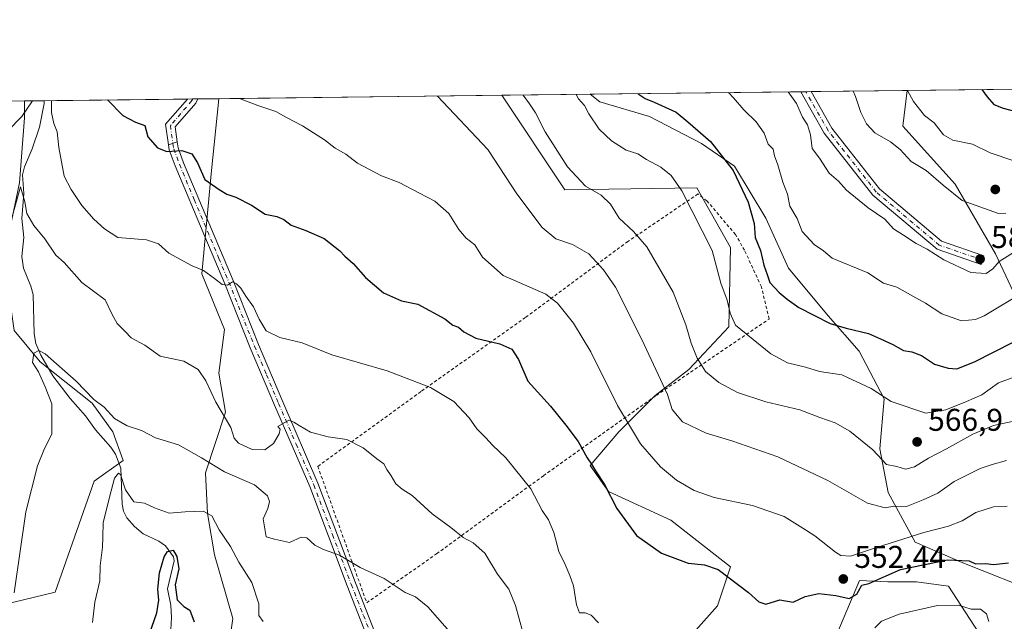
# Model space of a CAD drawing. Units: metres. Extents: x 579890 to 583338, y 4752031 to 4754384.
# Drawn here: x 581106 to 581420, y 4754193 to 4754384 of the extents above; entities that cross this region are included whole.
import ezdxf

# ---------------------------------------------------------------- set-up
doc = ezdxf.new("R2010")
doc.units = ezdxf.units.M
doc.header["$MEASUREMENT"] = 0
doc.linetypes.add('DGN Style 2', pattern=[1.6480167562047852, 0.988810053722871, -0.6592067024819142])
doc.linetypes.add('DGN Style 4', pattern=[2.6384748266838614, 1.318413404963828, -0.6592067024819142, 0.001648016756204785, -0.6592067024819142])
for name, color, linetype, lineweight in [('Alambrada', 7, 'DGN Style 2', 0), ('Arbolado forestal CxS', 92, 'Continuous', 0), ('Camino Cxs', 7, 'Continuous', 0), ('Camino eje', 30, 'DGN Style 4', 13), ('Comarca CxS', 21, 'Continuous', 0), ('Comunidad Autónoma CxS', 142, 'Continuous', 0), ('Corriente natural lineal', 142, 'Continuous', 13), ('Cultivos leñosos CxS', 92, 'Continuous', 0), ('Curva de nivel maestra', 30, 'Continuous', 30), ('Curva de nivel normal', 30, 'Continuous', 0), ('Espacio natural protegido CxS', 121, 'Continuous', 0), ('Municipio CxS', 4, 'Continuous', 0), ('Pastizal CxS', 92, 'Continuous', 0), ('Pista no pavimentada Cxs', 111, 'Continuous', 0), ('Pista no pavimentada eje', 91, 'DGN Style 4', 0), ('Prado CxS', 92, 'Continuous', 0), ('Provincia CxS', 1, 'Continuous', 0), ('Punto de cota en terreno', 7, 'Continuous', 0), ('Rótulo de punto de cota en terreno', 7, 'Continuous', 0)]:
    doc.layers.add(name, color=color, linetype=linetype, lineweight=lineweight)
doc.styles.add('Style-Arial', font='txt')

# ---------------------------------------------------------------- blocks, each defined once
blk = doc.blocks.new('*U10')
at = {"layer": 'Arbolado forestal CxS', "color": 92, "linetype": 'Continuous', "lineweight": 0}
for points in [[(581090.8419000005, 4754195.600299999, 535.9373999999953), (581117.7341, 4754202.0187, 532.9648000000016), (581130.1157000001, 4754237.4279, 532.4906999999948), (581139.4178999999, 4754244.0099, 531.9747000000061), (581136.1107000001, 4754253.1055, 533.3147999999928), (581129.4959000006, 4754262.2009, 534.5146999999997), (581112.9593000002, 4754275.4309, 535.1637000000047), (581104.6904999996, 4754285.3531, 536.976800000004)], [(581106.3448999999, 4754332.483899999, 541.6634000000049), (581107.9993000003, 4754353.155300001, 545.1926999999996), (581107.9994000001, 4754358.507400001, 545.7644), (581169.9071000004, 4754359.241900001, 554.6567000000068), (581167.4232999999, 4754335.296900001, 551.0724000000046), (581164.5210999995, 4754303.4923, 545.0813999999956), (581171.6634999998, 4754285.760500001, 543.9328999999998), (581169.8783, 4754271.7623, 540.8488000000071), (581172.0585000003, 4754259.365700001, 539.3659000000043), (581165.6057000002, 4754240.008099999, 533.9712000000001), (581166.2512999997, 4754227.102299999, 530.5424000000058), (581168.4710999997, 4754213.9143, 528.9440999999933), (581174.3649000004, 4754193.6293, 527.241399999999), (581172.5686999997, 4754180.901699999, 525.1220999999932), (581174.4593000002, 4754165.1461, 519.5188000000053), (581176.2081000004, 4754152.033100001, 517.1015999999945), (581181.1580999997, 4754142.845100001, 516.090400000001), (581172.3657000001, 4754130.691299999, 512.1312000000034), (581149.9819, 4754131.926899999, 517.733699999997), (581111.5166999997, 4754110.947899999, 521.0170999999973), (581100.5119000003, 4754135.7665, 525.853099999993)]]:
    blk.add_polyline3d(points, dxfattribs=at)
blk = doc.blocks.new('*U20')
at = {"layer": 'Arbolado forestal CxS', "color": 92, "linetype": 'Continuous', "lineweight": 0}
blk.add_polyline3d([(581445.1009000001, 4754250.746300001, 564.763300000006), (581417.4058999997, 4754309.818700001, 586.0760000000009), (581404.4814999999, 4754331.971700001, 590.9533999999985), (581387.8649000004, 4754350.431500001, 592.0244999999995), (581389.2081000004, 4754361.8441, 595.0945999999967), (581489.9850000005, 4754363.039899999, 623.2219000000041)], dxfattribs=at)
blk = doc.blocks.new('*U22')
at = {"layer": 'Prado CxS', "color": 92, "linetype": 'Continuous', "lineweight": 0}
for points in [[(580958.8043999998, 4754356.737000001, 568.161500000002), (581107.9994000001, 4754358.507400001, 545.7644), (581107.9993000003, 4754353.155300001, 545.1926999999996), (581106.3448999999, 4754332.483899999, 541.6634000000049)], [(581104.6904999996, 4754285.3531, 536.976800000004), (581112.9593000002, 4754275.4309, 535.1637000000047), (581129.4959000006, 4754262.2009, 534.5146999999997), (581136.1107000001, 4754253.1055, 533.3147999999928), (581139.4178999999, 4754244.0099, 531.9747000000061), (581130.1157000001, 4754237.4279, 532.4906999999948), (581117.7341, 4754202.0187, 532.9648000000016), (581090.8419000005, 4754195.600299999, 535.9373999999953)]]:
    blk.add_polyline3d(points, dxfattribs=at)
blk = doc.blocks.new('5PATER')
at = {"layer": 'Cultivos leñosos CxS', "linetype": 'Continuous', "lineweight": 0}
h = blk.add_hatch(color=51, dxfattribs=at)
edge = h.paths.add_edge_path()
edge.add_ellipse((0, 0), major_axis=(-0.1095731443231308, -0.1110710700762829), ratio=0.9994222409660322, start_angle=0, end_angle=360)
blk = doc.blocks.new('*U25')
at = {"layer": 'Camino Cxs', "color": 7, "linetype": 'Continuous', "lineweight": 0}
for points in [[(581413.6876999997, 4754309.174100001, 591.449299999993), (581412.7456999999, 4754306.452500001, 590.3502000000008), (581398.7351000002, 4754311.3025, 594.0032999999967), (581378.3085000003, 4754328.503699999, 597.1128000000026), (581362.8059, 4754348.2829, 595.9235999999946), (581355.2867000002, 4754361.441600001, 600.4967999999935), (581358.5813999996, 4754361.480699999, 599.9225000000006), (581365.2023, 4754349.894099999, 598.3034999999945), (581380.3914999999, 4754330.514699999, 598.7259999999952), (581400.1816999996, 4754313.849300001, 594.0899000000063)], [(581156.6451000003, 4754345.517899999, 562.2468999999984), (581153.8800999997, 4754344.5087, 561.1205999999949), (581152.9353, 4754351.1227, 565.1233000000066), (581159.8688000003, 4754359.1228, 566.6082000000024), (581163.1487999996, 4754359.161699999, 565.3398000000016), (581162.5630999999, 4754357.834100001, 566.1079999999929), (581155.9720999999, 4754350.2293, 564.7394000000058)]]:
    blk.add_polyline3d(points, close=True, dxfattribs=at)

msp = doc.modelspace()

# ---------------------------------------------------------------- linework, layer by layer
at = {"layer": 'Alambrada', "color": 7, "linetype": 'DGN Style 2', "lineweight": 0}
msp.add_polyline3d([(581217.0100999996, 4754198.6601, 540.7967999999964), (581239.2901, 4754214.2601, 538.1983000000037), (581273.3000999996, 4754239.130100001, 546.6487999999954), (581309.3000999996, 4754264.7301, 570.9199999999983), (581345.2100999998, 4754289.050100001, 583.7866999999969), (581342.7801000001, 4754299.300100001, 582.8062999999966), (581337.3901000004, 4754310.9801, 588.188599999994), (581334.5100999996, 4754315.940099999, 583.9410000000062), (581325.4301000005, 4754326.6601, 580.0813000000053), (581322.5500999996, 4754328.890100001, 580.2489999999962), (581300.2301000003, 4754313.770099999, 570.0810999999958), (581267.5900999998, 4754289.540100001, 552.5166999999929), (581234.2600999996, 4754265.9301, 550.2038999999932), (581201.4200999998, 4754242.100099999, 539.1785999999993), (581217.0100999996, 4754198.6601, 540.7967999999964)], dxfattribs=at)
at = {"layer": 'Arbolado forestal CxS', "color": 92, "linetype": 'Continuous', "lineweight": 0, "extrusion": (-0.2096934103308961, -0.002488517020943108, 0.977764021094474), "elevation": -133165.3395516938, "flags": 128}
msp.add_lwpolyline([(-4747127.99203266, 623605.8264711071), (-4747127.99203266, 623674.4742476468)], dxfattribs=at)
at = {"layer": 'Arbolado forestal CxS', "color": 92, "linetype": 'Continuous', "lineweight": 0, "extrusion": (-0.2388676841245472, -0.002827437187162171, 0.971048008638053), "elevation": -151741.2380994126, "flags": 128}
msp.add_lwpolyline([(-4747147.484225463, 619267.6238089337), (-4747147.484225462, 619269.3204453418)], dxfattribs=at)
at = {"layer": 'Arbolado forestal CxS', "color": 92, "linetype": 'Continuous', "lineweight": 0, "extrusion": (-0.2477290045828895, -0.002932326826440887, 0.9688249283269675), "elevation": -157392.8136509026, "flags": 128}
msp.add_lwpolyline([(-4747147.485106368, 617857.0938592905), (-4747147.485106369, 617858.794388825)], dxfattribs=at)
at = {"layer": 'Arbolado forestal CxS', "color": 92, "linetype": 'Continuous', "lineweight": 0, "extrusion": (-0.2792892837856001, -0.003313896891859833, 0.9602012882984051), "elevation": -177559.8298672869, "flags": 128}
msp.add_lwpolyline([(-4747129.230909059, 612509.4324257716), (-4747129.230909059, 612541.3307956791)], dxfattribs=at)
at = {"layer": 'Arbolado forestal CxS', "color": 92, "linetype": 'Continuous', "lineweight": 0, "extrusion": (-0.2687930089531466, -0.003189451142559927, 0.9631926835993528), "elevation": -170863.9686691248, "flags": 128}
msp.add_lwpolyline([(-4747128.999795898, 614444.5244072999), (-4747128.999795898, 614549.1596438866)], dxfattribs=at)
at = {"layer": 'Arbolado forestal CxS', "color": 92, "linetype": 'Continuous', "lineweight": 0, "extrusion": (0.114285338508636, 0.001356628505483925, 0.9934470398370839), "elevation": 73404.2107254269, "flags": 128}
msp.add_lwpolyline([(4747125.996218432, -633259.9929225605), (4747125.996218432, -633266.2260039215)], dxfattribs=at)
at = {"layer": 'Arbolado forestal CxS', "color": 92, "linetype": 'Continuous', "lineweight": 0, "extrusion": (-0.1921832394511856, -0.002280402552579403, 0.981356409383587), "elevation": -121987.3689257585, "flags": 128}
msp.add_lwpolyline([(-4747129.034210647, 625703.227975679), (-4747129.034210647, 625749.7766251548)], dxfattribs=at)
at = {"layer": 'Arbolado forestal CxS', "color": 92, "linetype": 'Continuous', "lineweight": 0, "extrusion": (-0.1222259085492692, -0.001447099410624598, 0.9925012509728144), "elevation": -77362.97905666863, "flags": 128}
msp.add_lwpolyline([(-4747145.749487574, 632692.6356163095), (-4747145.749487573, 632694.3462630024)], dxfattribs=at)
at = {"layer": 'Arbolado forestal CxS', "color": 92, "linetype": 'Continuous', "lineweight": 0, "extrusion": (-0.0849355311201381, -0.001009156282092421, 0.9963859378558785), "elevation": -53606.95305437715, "flags": 128}
msp.add_lwpolyline([(-4747119.047339543, 635347.9189939665), (-4747119.047339544, 635349.5071453258)], dxfattribs=at)
at = {"layer": 'Arbolado forestal CxS', "color": 92, "linetype": 'Continuous', "lineweight": 0, "extrusion": (-0.0464342877210062, -0.0005510305765736049, 0.9989211947341725), "elevation": -29051.94966194274, "flags": 128}
msp.add_lwpolyline([(-4747128.321806694, 636875.680004403), (-4747128.321806694, 636882.4460795267)], dxfattribs=at)
at = {"layer": 'Arbolado forestal CxS', "color": 92, "linetype": 'Continuous', "lineweight": 0, "extrusion": (-0.2395631569512694, -0.002842202520186239, 0.9708766222936752), "elevation": -152213.7507678315, "flags": 128}
msp.add_lwpolyline([(-4747130.097014279, 619186.8579373752), (-4747130.09701428, 619215.8131904162)], dxfattribs=at)
at = {"layer": 'Arbolado forestal CxS', "color": 92, "linetype": 'Continuous', "lineweight": 0}
for points in [[(581432.1262999997, 4754201.421499999, 548.2678000000016), (581406.9901000002, 4754211.3441, 550.0198999999993), (581391.7757000001, 4754217.9593, 554.265400000004), (581383.1771, 4754233.835100001, 562.2379999999976), (581380.5311000004, 4754247.726299999, 565.5274999999965), (581381.8545000004, 4754263.6019, 569.9726999999984), (581373.9165000003, 4754278.816299999, 573.046199999997), (581363.9940999999, 4754290.0615, 575.444399999993), (581351.4265000002, 4754305.275900001, 576.9119000000064), (581344.1505000005, 4754321.151900001, 576.303899999999), (581334.2285000002, 4754337.689099999, 575.1052999999956), (581323.6445000004, 4754344.965500001, 574.3965999999928), (581307.1079000002, 4754353.564900001, 573.4701999999961), (581291.2319, 4754358.195699999, 571.3300000000017), (581288.1699999999, 4754360.645199999, 570.9624999999943), (581389.2081000004, 4754361.8441, 595.0945999999967), (581387.8649000004, 4754350.431500001, 592.0244999999995), (581404.4814999999, 4754331.971700001, 590.9533999999985), (581417.4058999997, 4754309.818700001, 586.0760000000009), (581445.1009000001, 4754250.746300001, 564.763300000006)], [(581389.2081000004, 4754361.8442, 595.0945999999967), (581387.8649000004, 4754350.431500001, 592.0244999999995), (581404.4814999999, 4754331.971700001, 590.9533999999985), (581417.4058999997, 4754309.818700001, 586.0760000000009), (581445.1009000001, 4754250.746300001, 564.763300000006)], [(581389.2081000004, 4754361.8442, 595.0945999999967), (581387.8649000004, 4754350.431500001, 592.0244999999995), (581404.4814999999, 4754331.971700001, 590.9533999999985), (581417.4058999997, 4754309.818700001, 586.0760000000009), (581445.1009000001, 4754250.746300001, 564.763300000006)], [(581107.9994000001, 4754358.5075, 545.7644), (581107.9993000003, 4754353.155300001, 545.1926999999996), (581106.3448999999, 4754332.483899999, 541.6634000000049), (581101.3833, 4754308.5053, 539.846000000005), (581104.6904999996, 4754285.3531, 536.976800000004), (581112.9593000002, 4754275.4309, 535.1637000000047), (581129.4959000006, 4754262.2009, 534.5146999999997), (581136.1107000001, 4754253.1055, 533.3147999999928), (581139.4178999999, 4754244.0099, 531.9747000000061), (581130.1157000001, 4754237.4279, 532.4906999999948), (581117.7341, 4754202.0187, 532.9648000000016), (581090.8419000005, 4754195.600299999, 535.9373999999953), (581077.7531000003, 4754192.8455, 536.1114999999991), (581068.7978999997, 4754186.645500001, 535.2403000000049), (581061.9083000004, 4754150.135299999, 529.6812999999966), (581062.5970999999, 4754133.602499999, 527.7339999999967), (581100.5119000003, 4754135.7665, 525.853099999993), (581111.5166999997, 4754110.947899999, 521.0170999999973), (581149.9819, 4754131.926899999, 517.733699999997), (581172.3657000001, 4754130.691299999, 512.1312000000034)], [(581169.9071000004, 4754359.2421, 554.6567000000068), (581167.4232999999, 4754335.296900001, 551.0724000000046), (581164.5210999995, 4754303.4923, 545.0813999999956), (581171.6634999998, 4754285.760500001, 543.9328999999998), (581169.8783, 4754271.7623, 540.8488000000071), (581172.0585000003, 4754259.365700001, 539.3659000000043), (581165.6057000002, 4754240.008099999, 533.9712000000001), (581166.2512999997, 4754227.102299999, 530.5424000000058), (581168.4710999997, 4754213.9143, 528.9440999999933), (581174.3649000004, 4754193.6293, 527.241399999999), (581172.5686999997, 4754180.901699999, 525.1220999999932), (581174.4593000002, 4754165.1461, 519.5188000000053), (581176.2081000004, 4754152.033100001, 517.1015999999945), (581181.1580999997, 4754142.845100001, 516.090400000001)], [(581308.9234999996, 4754175.377900001, 543.8025000000052), (581328.7686999999, 4754197.7027, 548.7609999999986), (581332.9033000004, 4754210.1053, 550.568299999999), (581313.8855, 4754224.9891, 552.7185000000027), (581294.0409000004, 4754234.084899999, 549.9394999999931), (581288.2531000003, 4754242.353700001, 550.1448999999993), (581297.3487, 4754253.102499999, 553.8263000000006), (581308.9249, 4754264.678300001, 558.7016000000004), (581319.6744999997, 4754272.9465, 563.5126000000018), (581332.4341000002, 4754286.568700001, 569.0446999999986), (581332.9051000001, 4754311.808300001, 571.386400000003), (581322.1558999997, 4754330.826300001, 571.3613000000041), (581280.1168999998, 4754330.246900001, 563.5411000000023), (581260.0599999996, 4754360.311699999, 564.0253999999986), (581288.1699999999, 4754360.645199999, 570.9624999999943), (581291.2319, 4754358.195699999, 571.3300000000017), (581307.1079000002, 4754353.564900001, 573.4701999999961), (581323.6445000004, 4754344.965500001, 574.3965999999928), (581334.2285000002, 4754337.689099999, 575.1052999999956), (581344.1505000005, 4754321.151900001, 576.303899999999), (581351.4265000002, 4754305.275900001, 576.9119000000064), (581363.9940999999, 4754290.0615, 575.444399999993), (581373.9165000003, 4754278.816299999, 573.046199999997), (581381.8545000004, 4754263.6019, 569.9726999999984), (581380.5311000004, 4754247.726299999, 565.5274999999965), (581383.1771, 4754233.835100001, 562.2379999999976), (581391.7757000001, 4754217.9593, 554.265400000004), (581406.9901000002, 4754211.3441, 550.0198999999993), (581432.1262999997, 4754201.421499999, 548.2678000000016)], [(581260.0599999996, 4754360.311799999, 564.0255000000034), (581280.1168999998, 4754330.246900001, 563.5411000000023), (581322.1558999997, 4754330.826300001, 571.3613000000041), (581332.9051000001, 4754311.808300001, 571.386400000003), (581332.4341000002, 4754286.568700001, 569.0446999999986), (581319.6744999997, 4754272.9465, 563.5126000000018), (581308.9249, 4754264.678300001, 558.7016000000004), (581297.3487, 4754253.102499999, 553.8263000000006), (581288.2531000003, 4754242.353700001, 550.1448999999993), (581294.0409000004, 4754234.084899999, 549.9394999999931), (581313.8855, 4754224.9891, 552.7185000000027), (581332.9033000004, 4754210.1053, 550.568299999999), (581328.7686999999, 4754197.7027, 548.7609999999986), (581308.9234999996, 4754175.377900001, 543.8025000000052), (581311.4036999998, 4754157.187100001, 541.1956000000064), (581324.6335000005, 4754150.571900001, 540.0672999999952), (581337.8635, 4754166.282099999, 542.8233000000037), (581351.9203000005, 4754178.6845, 544.5629000000044), (581366.8041000003, 4754188.606500001, 546.1674999999959), (581374.0094999997, 4754205.787500001, 551.4060000000027), (581383.0285, 4754205.3125, 549.6058000000048), (581392.1813000003, 4754205.3123, 548.4480999999942), (581402.4140999997, 4754203.938100001, 547.2091999999975), (581482.5670999996, 4754080.601299999, 527.9809999999999)], [(581288.1699000001, 4754360.645300001, 570.9624999999943), (581291.2319, 4754358.195699999, 571.3300000000017), (581307.1079000002, 4754353.564900001, 573.4701999999961), (581323.6445000004, 4754344.965500001, 574.3965999999928), (581334.2285000002, 4754337.689099999, 575.1052999999956), (581344.1505000005, 4754321.151900001, 576.303899999999), (581351.4265000002, 4754305.275900001, 576.9119000000064), (581363.9940999999, 4754290.0615, 575.444399999993), (581373.9165000003, 4754278.816299999, 573.046199999997), (581381.8545000004, 4754263.6019, 569.9726999999984), (581380.5311000004, 4754247.726299999, 565.5274999999965), (581383.1771, 4754233.835100001, 562.2379999999976), (581391.7757000001, 4754217.9593, 554.265400000004), (581406.9901000002, 4754211.3441, 550.0198999999993), (581432.1262999997, 4754201.421499999, 548.2678000000016)], [(581288.1699000001, 4754360.645300001, 570.9624999999943), (581291.2319, 4754358.195699999, 571.3300000000017), (581307.1079000002, 4754353.564900001, 573.4701999999961), (581323.6445000004, 4754344.965500001, 574.3965999999928), (581334.2285000002, 4754337.689099999, 575.1052999999956), (581344.1505000005, 4754321.151900001, 576.303899999999), (581351.4265000002, 4754305.275900001, 576.9119000000064), (581363.9940999999, 4754290.0615, 575.444399999993), (581373.9165000003, 4754278.816299999, 573.046199999997), (581381.8545000004, 4754263.6019, 569.9726999999984), (581380.5311000004, 4754247.726299999, 565.5274999999965), (581383.1771, 4754233.835100001, 562.2379999999976), (581391.7757000001, 4754217.9593, 554.265400000004), (581406.9901000002, 4754211.3441, 550.0198999999993), (581432.1262999997, 4754201.421499999, 548.2678000000016)], [(581482.5670999996, 4754080.601299999, 527.9809999999999), (581402.4140999997, 4754203.938100001, 547.2091999999975), (581392.1813000003, 4754205.3123, 548.4480999999942), (581383.0285, 4754205.3125, 549.6058000000048), (581374.0094999997, 4754205.787500001, 551.4060000000027), (581366.8041000003, 4754188.606500001, 546.1674999999959)]]:
    msp.add_polyline3d(points, dxfattribs=at)
at = {"layer": 'Camino Cxs', "color": 7, "linetype": 'Continuous', "lineweight": 0, "extrusion": (0.1716921049101818, 0.002037501833606569, 0.9851485520964792), "elevation": 110092.711564963, "flags": 128}
msp.add_lwpolyline([(4747128.133928177, -628156.9247846266), (4747128.133928177, -628160.269490344)], dxfattribs=at)
at = {"layer": 'Camino Cxs', "color": 7, "linetype": 'Continuous', "lineweight": 0, "extrusion": (0.3427190718688968, -0.4500813669424766, 0.8246031778428421), "elevation": -1940206.65516036, "flags": 128}
msp.add_lwpolyline([(3342641.577930913, 2829112.45293934), (3342644.833135703, 2829119.528452897), (3342655.196059399, 2829122.153288654)], dxfattribs=at)
at = {"layer": 'Camino Cxs', "color": 7, "linetype": 'Continuous', "lineweight": 0, "extrusion": (0.3606307508919687, 0.004276992663845535, 0.932698862894583), "elevation": 230446.9537869716, "flags": 128}
msp.add_lwpolyline([(4747132.869214156, -594391.7110937486), (4747132.869214156, -594395.228017371)], dxfattribs=at)
at = {"layer": 'Camino Cxs', "color": 7, "linetype": 'Continuous', "lineweight": 0, "extrusion": (-0.3357169017762458, -0.1225336336153133, 0.9339591374866392), "elevation": -777146.2244808365, "flags": 128}
msp.add_lwpolyline([(-4266897.188146923, 2032526.50319166), (-4266897.188146923, 2032529.654740697)], dxfattribs=at)
at = {"layer": 'Camino Cxs', "color": 7, "linetype": 'Continuous', "lineweight": 0}
for points in [[(581413.6876999997, 4754309.174100001, 591.449299999993), (581412.7456999999, 4754306.452500001, 590.3502000000008), (581398.7351000002, 4754311.3025, 594.0032999999967), (581378.3085000003, 4754328.503699999, 597.1128000000026), (581362.8059, 4754348.2829, 595.9235999999946), (581355.2866000002, 4754361.441600001, 600.4967999999935)], [(581358.5813999996, 4754361.480699999, 599.9225000000006), (581365.2023, 4754349.894099999, 598.3034999999945), (581380.3914999999, 4754330.514699999, 598.7259999999952), (581400.1816999996, 4754313.849300001, 594.0899000000063), (581413.6876999997, 4754309.174100001, 591.449299999993)], [(581163.1487999996, 4754359.161699999, 565.3398000000016), (581162.5630999999, 4754357.834100001, 566.1079999999929), (581155.9720999999, 4754350.2293, 564.7394000000058), (581156.6451000003, 4754345.517899999, 562.2468999999984)]]:
    msp.add_polyline3d(points, dxfattribs=at)
at = {"layer": 'Camino eje', "color": 30, "linetype": 'DGN Style 4', "lineweight": 13}
for points in [[(581413.2166999998, 4754307.813300001, 589.6647999999988), (581399.4584999997, 4754312.5759, 592.9248999999982), (581379.3501000004, 4754329.509299999, 597.7271999999939), (581364.0040999996, 4754349.088500001, 597.0837999999932), (581356.9341000002, 4754361.461200001, 599.3053000000073)], [(581161.5664999997, 4754359.142999999, 566.0246000000043), (581161.3328999998, 4754358.613500001, 566.230899999995), (581154.4537000004, 4754350.675899999, 564.8899999999994), (581155.2626999998, 4754345.013300001, 561.656099999993)]]:
    msp.add_polyline3d(points, dxfattribs=at)
at = {"layer": 'Comarca CxS', "color": 21, "linetype": 'Continuous', "lineweight": 0, "flags": 128}
msp.add_lwpolyline([(580624.8049344438, 4752039.030848266), (579917.4200006098, 4752030.639982438), (579901.3327999993, 4753409.535300001), (579890.4300006079, 4754344.059982417), (580133.9444684726, 4754346.94946491), (580958.8444352347, 4754356.737524049), (582254.2455475881, 4754372.108433504), (583290.130000636, 4754384.399982415), (583298.0905999999, 4753729.487100001), (583318.2500006345, 4752070.979982438), (582334.3207999996, 4752059.308900001), (581918.7537724217, 4752054.379436363), (581918.4043295359, 4752054.375278773)], close=True, dxfattribs=at)
at = {"layer": 'Comunidad Autónoma CxS', "color": 142, "linetype": 'Continuous', "lineweight": 0, "flags": 128}
msp.add_lwpolyline([(580624.8049344438, 4752039.030848266), (579917.4200006098, 4752030.639982438), (579901.3327999993, 4753409.535300001), (579890.4300006079, 4754344.059982417), (580133.9444684726, 4754346.94946491), (580958.8444352347, 4754356.737524049), (582254.2455475881, 4754372.108433504), (583290.130000636, 4754384.399982415), (583298.0905999999, 4753729.487100001), (583318.2500006345, 4752070.979982438), (582334.3207999996, 4752059.308900001), (581918.7537724217, 4752054.379436363), (581918.4043295359, 4752054.375278773)], close=True, dxfattribs=at)
at = {"layer": 'Corriente natural lineal', "color": 142, "linetype": 'Continuous', "lineweight": 13}
msp.add_polyline3d([(581114.1913000002, 4754358.580800001, 545.0519999999962), (581114.2808999997, 4754357.7127, 544.9012999999978), (581112.6935000002, 4754350.154899999, 544.011400000003), (581110.4066000005, 4754343.238600001, 543.4668999999994), (581107.9428000003, 4754337.5448, 542.5383000000002), (581107.3224, 4754334.9345, 542.0034000000014), (581107.7131000003, 4754329.005000001, 541.0008999999991), (581107.0974000003, 4754321.0405, 540.2238999999972), (581107.7215, 4754315, 539.1106), (581107.1528000003, 4754308.997199999, 538.4799999999959), (581107.6608999996, 4754305.293500001, 538.1506999999983), (581110.0223000003, 4754299.554099999, 537.7406000000046), (581110.7220999999, 4754296.895, 537.4562000000005), (581111.0881000003, 4754284.3706, 536.2164000000049), (581111.5716000004, 4754281.237199999, 535.8151000000071), (581113.2105, 4754277.520099999, 535.3163000000059), (581117, 4754271, 534.4205999999976), (581122.5410000002, 4754263.772700001, 533.6316999999982), (581127.4529999997, 4754258.2448, 533.2890999999945), (581130.6147999996, 4754253.783199999, 532.9293000000034), (581135.5083999997, 4754248.2674, 532.1236999999965), (581136.9638, 4754245.984300001, 531.9336000000039), (581138.6815, 4754241.532500001, 531.5853999999963), (581139.1182000004, 4754230.025400001, 530.0705000000017), (581139.5252, 4754227.852, 529.9184999999999), (581140.5831000004, 4754225.731500001, 529.3852999999945), (581142.9713000003, 4754222.981799999, 528.8323999999993), (581145.7777000006, 4754220.608300001, 528.7577000000019), (581150.7677999996, 4754218.269300001, 528.1581000000006), (581152.8868000006, 4754216.808, 527.6919000000053), (581155.4402999999, 4754213.343499999, 526.7069999999949), (581155.6847000001, 4754211.983200001, 526.4155000000028), (581153.5762, 4754203.048699999, 525.6742999999988), (581154.5799000004, 4754197.844500001, 524.696100000001), (581154.8459999999, 4754194.0032, 524.2682000000059), (581154.5405000001, 4754190.1655, 524.0388999999996)], dxfattribs=at)
at = {"layer": 'Curva de nivel maestra', "color": 30, "linetype": 'Continuous', "lineweight": 30, "flags": 128}
for points, elevation in [([(581413.0083, 4754362.126499999), (581414.6699999999, 4754359.850099999), (581416.8300000001, 4754357.4301), (581419.79, 4754356.1801), (581424.2699999996, 4754355.100099999)], 600), ([(581134.4094000002, 4754358.820699999), (581139.3099999996, 4754353.9001), (581143.3799999999, 4754351.7401), (581146.2800000003, 4754350.6501), (581147.29, 4754347.090100001), (581150.3099999996, 4754343.600099999), (581153.3399999999, 4754342.4001), (581158.1399999997, 4754342.7601), (581161.3099999996, 4754341.6801), (581163.0999999996, 4754338.770099999), (581165.4100000003, 4754333.520099999), (581169.9500000002, 4754330.3201), (581172.4400000004, 4754328.850099999), (581175.2800000003, 4754327.880100001), (581180.3399999999, 4754325.3301), (581184.6699999999, 4754322.470100001), (581188.3399999999, 4754321.7401), (581190.6200000001, 4754320.780099999), (581192.9199999999, 4754318.9301), (581197.5999999996, 4754317.280099999), (581203.5, 4754314.6501), (581208.4000000004, 4754310.720100001), (581209.9800000004, 4754309.030099999), (581212.7400000002, 4754306.720100001), (581216.5700000003, 4754302.290100001), (581222.3899999997, 4754297.4101), (581228.1200000001, 4754294.800100001), (581233.3200000003, 4754293.800100001), (581241.9199999999, 4754289.0701), (581244.4600000001, 4754287.140100001), (581246.29, 4754286.4901), (581247.9000000004, 4754284.970100001), (581251.7699999996, 4754282.9801), (581259.4199999999, 4754281.170100001), (581263.2000000002, 4754279.440099999), (581265.3600000005, 4754276.190099999), (581268.3799999999, 4754269.270099999), (581275.5499999998, 4754261.280099999), (581280.4400000004, 4754255.220100001), (581284.4299999997, 4754250.0801), (581287.2300000004, 4754244.8101), (581288.6600000003, 4754242.860099999), (581289.9400000004, 4754240.700099999), (581292.75, 4754236.350099999), (581296.7199999997, 4754228.7301), (581302.9299999997, 4754220.050100001), (581310.9500000002, 4754214.420100001), (581319.4600000001, 4754211.3201), (581324.6699999999, 4754210.690099999), (581329.0099999999, 4754209.2401), (581338.7000000002, 4754201.940099999), (581341.9699999997, 4754198.9901), (581344.2100000001, 4754198.2501), (581348.6699999999, 4754199.590100001), (581352.8399999999, 4754198.870100001), (581356.6699999999, 4754200.620100001), (581361.0300000003, 4754201.600099999), (581366.5099999999, 4754201.0001), (581370.7599999999, 4754200.020099999), (581373.1200000001, 4754201.440099999), (581374.7599999999, 4754204.280099999), (581377, 4754204.800100001), (581387.04, 4754209.270099999), (581402.0899999999, 4754212.360099999), (581408.9400000004, 4754212.0001), (581411, 4754211.0801), (581414.2999999998, 4754211.1801), (581416.7000000002, 4754210.860099999), (581421.5499999998, 4754211.4301)], 550), ([(581303.4994999999, 4754360.827099999), (581305.7599999999, 4754359.3201), (581308.6200000001, 4754358.1601), (581315.5800000001, 4754354.940099999), (581319.2699999996, 4754351.9001), (581326.5300000003, 4754345.6501), (581333.8099999996, 4754336.360099999), (581338.5700000003, 4754326.2501), (581340.4199999999, 4754319.5001), (581340.7999999998, 4754315.0601), (581342.4800000004, 4754310.890100001), (581343.5099999999, 4754306.190099999), (581344.6100000005, 4754303.270099999), (581345.4600000001, 4754300.7301), (581348.4400000004, 4754297.470100001), (581350.9900000002, 4754295.350099999), (581354.7400000002, 4754292.7601), (581364.6699999999, 4754287.640100001), (581369.8200000003, 4754286.1601), (581376.9000000004, 4754284.440099999), (581380.6699999999, 4754282.690099999), (581384.6200000001, 4754280.970100001), (581388.0800000001, 4754279.0701), (581390.7400000002, 4754278.640100001), (581393.7599999999, 4754277.420100001), (581397.9299999997, 4754274.620100001), (581402.3200000003, 4754273.340100001), (581405.04, 4754273.220100001), (581410.6699999999, 4754275.460100001), (581423, 4754281.720100001)], 575), ([(581146.9400000004, 4754186.350099999), (581150.0800000001, 4754195.4001), (581150.7800000003, 4754199.460100001), (581150.4199999999, 4754202.950099999), (581150.9299999997, 4754208.200099999), (581152.4500000002, 4754213.2601), (581153.5599999996, 4754214.9801), (581155.2999999998, 4754215.370100001), (581156.5300000003, 4754213.390100001), (581157.1500000004, 4754209.5001), (581155.9900000002, 4754204.340100001), (581156.6399999997, 4754199.5801), (581158.6900000004, 4754197.460100001), (581160.6200000001, 4754196.340100001), (581162.0499999998, 4754192.5601)], 525)]:
    msp.add_lwpolyline(points, dxfattribs=dict(at, elevation=elevation))
at = {"layer": 'Curva de nivel normal', "color": 30, "linetype": 'Continuous', "lineweight": 0, "flags": 128}
for points, elevation in [([(581332.3245999999, 4754361.1691), (581333.8499999996, 4754359.560000001), (581337.1399999997, 4754355.66), (581341.0800000001, 4754351.9), (581343.6600000003, 4754348.210000001), (581344.9400000004, 4754344.76), (581346.5599999996, 4754343.119999999), (581346.9199999999, 4754341.060000001), (581347.9800000004, 4754338.16), (581349.5800000001, 4754332.609999999), (581351.04, 4754328.84), (581351.8700000001, 4754325.02), (581354.1600000003, 4754321.02), (581355.7599999999, 4754316.890000001), (581359.54, 4754312.810000001), (581362.54, 4754310.74), (581365.3399999999, 4754308.4), (581376.6699999999, 4754303.720000001), (581381.6299999999, 4754300.51), (581385.8899999997, 4754299.24), (581391.0099999999, 4754296.289999999), (581395.0300000003, 4754294.08), (581400.2400000002, 4754290.680000001), (581406.5599999996, 4754288.52), (581410.9900000002, 4754288.880000001), (581413.7699999996, 4754290.050000001), (581424.4000000004, 4754296.460000001)], 579.9999999999999), ([(581430.2000000002, 4754314.710000001), (581418.5599999996, 4754307.350000001), (581416.5199999996, 4754305.08), (581414.3300000001, 4754303.58), (581409.4600000001, 4754303.869999999), (581400.9000000004, 4754307.92), (581395.5999999996, 4754311.289999999), (581392.0499999998, 4754313.060000001), (581388.0499999998, 4754315.800000001), (581384.8499999996, 4754317.810000001), (581382.0700000003, 4754320.82), (581376.8200000003, 4754324.5), (581369.9299999997, 4754330.109999999), (581367.2800000003, 4754332.960000001), (581364.3700000001, 4754335.470000001), (581361.2300000004, 4754340.25), (581358.9000000004, 4754343.34), (581358.4199999999, 4754347.689999999), (581357.4000000004, 4754350.859999999), (581355.9100000003, 4754353.359999999), (581353.9500000002, 4754357.710000001), (581351.2862, 4754361.394099999)], 585), ([(581371.9780000001, 4754361.639599999), (581372.7199999997, 4754359.970000001), (581374.4000000004, 4754354.82), (581376.2199999997, 4754351.199999999), (581378.9600000001, 4754348.41), (581383.9299999997, 4754345.49), (581386.9500000002, 4754343), (581390.5, 4754339.210000001), (581395.2400000002, 4754336.369999999), (581400.6799999997, 4754331.66), (581406.7000000002, 4754326.76), (581418.3099999996, 4754322.630000001), (581420.6299999999, 4754322.720000001)], 590.0000000000001), ([(581389.3435000004, 4754361.845699999), (581391.2400000002, 4754358.359999999), (581394.7400000002, 4754353.890000001), (581397.7800000003, 4754351.52), (581400.7400000002, 4754347.699999999), (581403.7199999997, 4754346.039999999), (581410, 4754344.779999999), (581415.6500000004, 4754342.029999999), (581423.4800000004, 4754339.33)], 595), ([(581110.5102000004, 4754358.5372), (581107.0800000001, 4754353.539999999), (581102.6100000005, 4754349.02)], 545), ([(581290.8499999996, 4754192.220000001), (581288.5599999996, 4754194.720000001), (581286.6600000003, 4754195.41), (581284.8300000001, 4754195.42), (581283.7999999998, 4754198.01), (581282.9000000004, 4754204.02), (581281.6900000004, 4754207.32), (581280.2800000003, 4754210.800000001), (581278.2400000002, 4754215.02), (581276.6200000001, 4754221.02), (581274.9400000004, 4754225.050000001), (581272.9400000004, 4754228.100000001), (581269.3200000003, 4754234.92), (581261.3700000001, 4754244.850000001), (581257.04, 4754248.859999999), (581254.9600000001, 4754251.189999999), (581252.1200000001, 4754254.100000001), (581249.5999999996, 4754257.58), (581244.75, 4754262.810000001), (581237.3799999999, 4754267.199999999), (581223.4800000004, 4754272.51), (581205.9100000003, 4754277.680000001), (581196.4600000001, 4754281.480000001), (581189.2800000003, 4754283.130000001), (581184.9800000004, 4754285.33), (581182.7000000002, 4754288.949999999), (581180.9500000002, 4754292.91), (581178.4600000001, 4754296.380000001), (581176.9100000003, 4754298.92), (581175.5300000003, 4754300.210000001), (581174.2000000002, 4754300.850000001), (581172.6699999999, 4754299.779999999), (581170.9600000001, 4754300.050000001), (581168.5, 4754301.939999999), (581165, 4754304.550000001), (581161.3399999999, 4754306.029999999), (581154, 4754310.01), (581150.6699999999, 4754313.02), (581146.8899999997, 4754314.230000001), (581137.7199999997, 4754314.970000001), (581133.4600000001, 4754317.810000001), (581130.0800000001, 4754320.859999999), (581126.1799999997, 4754325.26), (581122.8300000001, 4754330.279999999), (581120.5700000003, 4754334.59), (581118.9500000002, 4754343.67), (581118.4199999999, 4754348.689999999), (581117.2599999999, 4754351.289999999), (581116.5199999996, 4754354.789999999), (581116.54, 4754358.560000001), (581116.5217000004, 4754358.6086)], 545), ([(581176.5006999997, 4754359.3202), (581182.3600000005, 4754357.100000001), (581188.0899999999, 4754355.15), (581191.2400000002, 4754353.380000001), (581196.54, 4754350.539999999), (581203.5499999998, 4754346.180000001), (581207, 4754343.460000001), (581210.3600000005, 4754341.550000001), (581214.0999999996, 4754338.710000001), (581221.7199999997, 4754334.640000001), (581227.3700000001, 4754332.529999999), (581233.7800000003, 4754329.140000001), (581238.7599999999, 4754326.640000001), (581243.1799999997, 4754322.680000001), (581246.3600000005, 4754317.58), (581248.6500000004, 4754314.82), (581251.4299999997, 4754312.640000001), (581253.8600000005, 4754308.710000001), (581260.5199999996, 4754302.869999999), (581274.0800000001, 4754296.949999999), (581277.8200000003, 4754294.100000001), (581282.9299999997, 4754287.720000001), (581288.3899999997, 4754278.57), (581296.9000000004, 4754261.460000001), (581304.2599999999, 4754249.279999999), (581310.5899999999, 4754241.939999999), (581315.7100000001, 4754237.730000001), (581321.3899999997, 4754234.4), (581327.7000000002, 4754232.189999999), (581339.8799999999, 4754229.67), (581350, 4754226.119999999), (581356.0099999999, 4754222.4), (581359.7800000003, 4754219.930000001), (581366.3799999999, 4754214.74), (581368.1100000005, 4754213.720000001), (581371.1100000005, 4754213.460000001), (581379.4400000004, 4754216.279999999), (581394.4800000004, 4754221.08), (581402.4199999999, 4754223.07), (581406.6900000004, 4754224.710000001), (581411.0999999996, 4754227.369999999), (581416.7599999999, 4754229.199999999), (581421.1200000001, 4754229.460000001)], 555), ([(581239.6009000001, 4754360.0689), (581255.5800000001, 4754343.039999999), (581264.8099999996, 4754328.92), (581272.8600000005, 4754318.24), (581277.25, 4754314.619999999), (581282.5599999996, 4754312.83), (581287.75, 4754309.77), (581292.4500000002, 4754304.76), (581296.2400000002, 4754299.17), (581304.6600000003, 4754282.57), (581312.8600000005, 4754265.02), (581314.3200000003, 4754260.25), (581317.6200000001, 4754256.27), (581325.1200000001, 4754252.699999999), (581333.3600000005, 4754250.279999999), (581348.04, 4754245.130000001), (581363.8899999997, 4754237.630000001), (581376.5999999996, 4754230.380000001), (581382.1900000004, 4754228.930000001), (581384.9699999997, 4754229.390000001), (581389, 4754229.279999999), (581394.3399999999, 4754231.439999999), (581399, 4754233.560000001), (581404.2100000001, 4754237.27), (581412.4699999997, 4754241.439999999), (581416.2599999999, 4754242.74), (581420.8399999999, 4754244)], 559.9999999999999), ([(581266.8739, 4754360.3925), (581268.8899999997, 4754357.57), (581270.8099999996, 4754354.699999999), (581273.8700000001, 4754348.689999999), (581281, 4754337.550000001), (581286.6699999999, 4754331.350000001), (581291.6699999999, 4754328.52), (581294.6399999997, 4754325.619999999), (581297.4299999997, 4754321.189999999), (581301.9800000004, 4754316.939999999), (581306.2300000004, 4754312), (581314.6799999997, 4754297.630000001), (581318.7000000002, 4754287.17), (581320.3600000005, 4754281.310000001), (581322.2800000003, 4754276.560000001), (581324.9100000003, 4754272.380000001), (581329.1600000003, 4754268.82), (581335.2000000002, 4754265.600000001), (581344.2000000002, 4754262.65), (581355.0599999996, 4754260.08), (581361.3600000005, 4754257.710000001), (581366.2999999998, 4754255.980000001), (581370.9100000003, 4754253.33), (581378.2400000002, 4754247.34), (581382.6600000003, 4754242.730000001), (581385.9500000002, 4754242.07), (581388.6600000003, 4754241.27), (581391.5599999996, 4754242), (581396.0300000003, 4754244.77), (581401.7800000003, 4754247.689999999), (581410.1699999999, 4754252.390000001), (581416.7000000002, 4754255.109999999), (581422.6200000001, 4754256.41)], 565), ([(581283.7669000002, 4754360.592900001), (581284.5199999996, 4754359.199999999), (581286.4299999997, 4754357.02), (581287.8200000003, 4754354.369999999), (581291.1100000005, 4754349.480000001), (581294.9800000004, 4754345.77), (581299.7199999997, 4754342.869999999), (581303.3399999999, 4754341.689999999), (581306.1500000004, 4754339.84), (581310.6799999997, 4754337.470000001), (581314.0199999996, 4754334.810000001), (581317.4199999999, 4754329.880000001), (581327.0499999998, 4754310.880000001), (581329.7999999998, 4754300.480000001), (581331.8200000003, 4754295.02), (581332.8300000001, 4754290.949999999), (581334.54, 4754287.09), (581345.79, 4754277.99), (581351.1100000005, 4754275.109999999), (581356.7999999998, 4754273.66), (581361.2999999998, 4754272.350000001), (581368.4100000003, 4754271.230000001), (581377.7199999997, 4754266.92), (581384.1399999997, 4754262.800000001), (581395.1200000001, 4754259.050000001), (581401.5099999999, 4754260.119999999), (581408.1299999999, 4754262.82), (581413, 4754264.939999999), (581418.3399999999, 4754268.710000001), (581422.6699999999, 4754270.289999999)], 570), ([(581102.5800000001, 4754316.27), (581106.6699999999, 4754331.109999999), (581108.0199999996, 4754326.34), (581108.7199999997, 4754322.699999999), (581110.9299999997, 4754318.82), (581114.4299999997, 4754314.560000001), (581117.9600000001, 4754309.380000001), (581120.5700000003, 4754307.07), (581126.2000000002, 4754300.67), (581133.6799999997, 4754295.189999999), (581135.9100000003, 4754290.470000001), (581137.54, 4754287.58), (581140.0899999999, 4754285.119999999), (581141.9500000002, 4754283.060000001), (581146.3300000001, 4754280.77), (581151.1799999997, 4754277.24), (581158.7300000004, 4754275.59), (581163.2999999998, 4754273.01), (581165.7300000004, 4754269.33), (581168.9100000003, 4754262.560000001), (581173.75, 4754254.51), (581174.7699999996, 4754251.119999999), (581176.1200000001, 4754249.470000001), (581180.4800000004, 4754247.5), (581184.5199999996, 4754247.4), (581187.3499999996, 4754249.359999999), (581189.1299999999, 4754252.51), (581189.3799999999, 4754253.939999999), (581188.6799999997, 4754254.779999999), (581192.1699999999, 4754256.82), (581193.7599999999, 4754256.17), (581195.5300000003, 4754255.17), (581199.0899999999, 4754252.980000001), (581204.7000000002, 4754251.52), (581210.6600000003, 4754250.720000001), (581215.8499999996, 4754248.01), (581220.2100000001, 4754244.49), (581222.4199999999, 4754242.970000001), (581223.3700000001, 4754241.09), (581224.79, 4754239.060000001), (581226.2400000002, 4754236.59), (581228.2999999998, 4754234.800000001), (581231.4900000002, 4754232.779999999), (581237.8200000003, 4754226.99), (581243.79, 4754222.600000001), (581247.7400000002, 4754219.449999999), (581250.8799999999, 4754217.779999999), (581254.6600000003, 4754214.42), (581258.6399999997, 4754207.720000001), (581262.2699999996, 4754202.960000001), (581264.4500000002, 4754197.800000001), (581266.7800000003, 4754189.32)], 540), ([(581104.7000000002, 4754201.859999999), (581108.3799999999, 4754227.67), (581112.0599999996, 4754242.32), (581114.0999999996, 4754247.289999999), (581116.6299999999, 4754252.430000001), (581116.7000000002, 4754262), (581114.54, 4754267.4), (581112.3799999999, 4754272.220000001), (581110.5199999996, 4754275.220000001), (581110.8899999997, 4754278.180000001), (581112.5599999996, 4754278.970000001), (581114.5300000003, 4754277.960000001), (581124.4000000004, 4754269.289999999), (581130.0999999996, 4754263.449999999), (581133.3200000003, 4754261.01), (581136.6799999997, 4754257.369999999), (581140.6699999999, 4754255.02), (581145.2599999999, 4754253.57), (581149.7199999997, 4754251.24), (581157.0099999999, 4754248.960000001), (581164.4100000003, 4754244.869999999), (581171.6699999999, 4754240.34), (581181.2000000002, 4754236.26), (581185.3799999999, 4754232.689999999), (581186.04, 4754230.880000001), (581185.4699999997, 4754228.689999999), (581183.9600000001, 4754225.359999999), (581185.0199999996, 4754219.710000001), (581187.6299999999, 4754218.960000001), (581192.4199999999, 4754217.859999999), (581196.1399999997, 4754219.52), (581197.9000000004, 4754219.369999999), (581200.4800000004, 4754217.039999999), (581203.2599999999, 4754215.65), (581208.3399999999, 4754213.869999999), (581214.9299999997, 4754209.869999999), (581222.5999999996, 4754206.439999999), (581229.2699999996, 4754201.980000001), (581232.5999999996, 4754200.529999999), (581236.4299999997, 4754197.4), (581245.0199999996, 4754187.710000001)], 535), ([(581129.6600000003, 4754192.350000001), (581130.4199999999, 4754198.83), (581131.9699999997, 4754205.65), (581132.0999999996, 4754210.449999999), (581132.79, 4754216.34), (581132.9299999997, 4754219.66), (581133.0199999996, 4754224.100000001), (581135.0499999998, 4754232.350000001), (581136.6399999997, 4754238.350000001), (581137.8899999997, 4754239.9), (581138.5099999999, 4754239.560000001), (581140.1699999999, 4754234.67), (581142.8399999999, 4754230.800000001), (581146.2100000001, 4754230.350000001), (581149.3399999999, 4754228.92), (581154.1100000005, 4754227.230000001), (581159.1200000001, 4754227.640000001), (581164.8899999997, 4754227.859999999), (581167.7000000002, 4754226.350000001), (581170.0099999999, 4754221.850000001), (581173.5599999996, 4754216.58), (581176.2800000003, 4754211.630000001), (581180.4000000004, 4754205.08), (581182.5999999996, 4754198.289999999), (581182.5800000001, 4754194.600000001), (581183.9699999997, 4754192.66)], 530), ([(581415.2000000002, 4754192.720000001), (581414.5099999999, 4754195.180000001), (581412.5700000003, 4754196.65), (581409.6299999999, 4754196.66), (581405.5800000001, 4754197.850000001), (581398.8499999996, 4754197.810000001), (581386.6699999999, 4754195.07), (581381.0499999998, 4754192.779999999), (581378.8899999997, 4754190.640000001)], 545)]:
    msp.add_lwpolyline(points, dxfattribs=dict(at, elevation=elevation))
at = {"layer": 'Espacio natural protegido CxS', "color": 121, "linetype": 'Continuous', "lineweight": 0, "flags": 128}
msp.add_lwpolyline([(580958.8444352347, 4754356.737524049), (582254.2455475881, 4754372.108433504), (583290.130000636, 4754384.399982415)], dxfattribs=at)
at = {"layer": 'Municipio CxS', "color": 4, "linetype": 'Continuous', "lineweight": 0, "flags": 128}
msp.add_lwpolyline([(580958.8444352347, 4754356.737524049), (582254.2455475881, 4754372.108433504)], dxfattribs=at)
at = {"layer": 'Pastizal CxS', "color": 92, "linetype": 'Continuous', "lineweight": 0, "extrusion": (-0.1033490101353852, -0.001226391728786014, 0.9946443977961993), "elevation": -65342.35528984717, "flags": 128}
msp.add_lwpolyline([(-4747128.565985632, 634185.5597622773), (-4747128.565985633, 634276.2044664249)], dxfattribs=at)
at = {"layer": 'Pastizal CxS', "color": 92, "linetype": 'Continuous', "lineweight": 0}
for points in [[(581172.5686999997, 4754180.901699999, 525.1220999999932), (581174.3649000004, 4754193.6293, 527.241399999999), (581168.4710999997, 4754213.9143, 528.9440999999933), (581166.2512999997, 4754227.102299999, 530.5424000000058), (581165.6057000002, 4754240.008099999, 533.9712000000001), (581172.0585000003, 4754259.365700001, 539.3659000000043), (581169.8783, 4754271.7623, 540.8488000000071), (581171.6634999998, 4754285.760500001, 543.9328999999998), (581164.5210999995, 4754303.4923, 545.0813999999956), (581167.4232999999, 4754335.296900001, 551.0724000000046), (581169.9071000004, 4754359.241900001, 554.6567000000068), (581260.0599999996, 4754360.311699999, 564.0253999999986), (581280.1168999998, 4754330.246900001, 563.5411000000023), (581322.1558999997, 4754330.826300001, 571.3613000000041), (581332.9051000001, 4754311.808300001, 571.386400000003), (581332.4341000002, 4754286.568700001, 569.0446999999986), (581319.6744999997, 4754272.9465, 563.5126000000018), (581308.9249, 4754264.678300001, 558.7016000000004), (581297.3487, 4754253.102499999, 553.8263000000006), (581288.2531000003, 4754242.353700001, 550.1448999999993), (581294.0409000004, 4754234.084899999, 549.9394999999931), (581313.8855, 4754224.9891, 552.7185000000027), (581332.9033000004, 4754210.1053, 550.568299999999), (581328.7686999999, 4754197.7027, 548.7609999999986), (581308.9234999996, 4754175.377900001, 543.8025000000052)], [(581169.9071000004, 4754359.2421, 554.6567000000068), (581167.4232999999, 4754335.296900001, 551.0724000000046), (581164.5210999995, 4754303.4923, 545.0813999999956), (581171.6634999998, 4754285.760500001, 543.9328999999998), (581169.8783, 4754271.7623, 540.8488000000071), (581172.0585000003, 4754259.365700001, 539.3659000000043), (581165.6057000002, 4754240.008099999, 533.9712000000001), (581166.2512999997, 4754227.102299999, 530.5424000000058), (581168.4710999997, 4754213.9143, 528.9440999999933), (581174.3649000004, 4754193.6293, 527.241399999999), (581172.5686999997, 4754180.901699999, 525.1220999999932), (581174.4593000002, 4754165.1461, 519.5188000000053), (581176.2081000004, 4754152.033100001, 517.1015999999945), (581181.1580999997, 4754142.845100001, 516.090400000001)], [(581260.0599999996, 4754360.311799999, 564.0255000000034), (581280.1168999998, 4754330.246900001, 563.5411000000023), (581322.1558999997, 4754330.826300001, 571.3613000000041), (581332.9051000001, 4754311.808300001, 571.386400000003), (581332.4341000002, 4754286.568700001, 569.0446999999986), (581319.6744999997, 4754272.9465, 563.5126000000018), (581308.9249, 4754264.678300001, 558.7016000000004), (581297.3487, 4754253.102499999, 553.8263000000006), (581288.2531000003, 4754242.353700001, 550.1448999999993), (581294.0409000004, 4754234.084899999, 549.9394999999931), (581313.8855, 4754224.9891, 552.7185000000027), (581332.9033000004, 4754210.1053, 550.568299999999), (581328.7686999999, 4754197.7027, 548.7609999999986), (581308.9234999996, 4754175.377900001, 543.8025000000052), (581311.4036999998, 4754157.187100001, 541.1956000000064), (581324.6335000005, 4754150.571900001, 540.0672999999952), (581337.8635, 4754166.282099999, 542.8233000000037), (581351.9203000005, 4754178.6845, 544.5629000000044), (581366.8041000003, 4754188.606500001, 546.1674999999959), (581374.0094999997, 4754205.787500001, 551.4060000000027), (581383.0285, 4754205.3125, 549.6058000000048), (581392.1813000003, 4754205.3123, 548.4480999999942), (581402.4140999997, 4754203.938100001, 547.2091999999975), (581482.5670999996, 4754080.601299999, 527.9809999999999)], [(581366.8041000003, 4754188.606500001, 546.1674999999959), (581374.0094999997, 4754205.787500001, 551.4060000000027), (581383.0285, 4754205.3125, 549.6058000000048), (581392.1813000003, 4754205.3123, 548.4480999999942), (581402.4140999997, 4754203.938100001, 547.2091999999975), (581482.5670999996, 4754080.601299999, 527.9809999999999)]]:
    msp.add_polyline3d(points, dxfattribs=at)
at = {"layer": 'Pista no pavimentada Cxs', "color": 111, "linetype": 'Continuous', "lineweight": 0, "extrusion": (-0.3357169017762458, -0.1225336336153133, 0.9339591374866392), "elevation": -777146.2244808365, "flags": 128}
msp.add_lwpolyline([(-4266897.188146923, 2032526.50319166), (-4266897.188146923, 2032529.654740697)], dxfattribs=at)
at = {"layer": 'Pista no pavimentada Cxs', "color": 111, "linetype": 'Continuous', "lineweight": 0}
for points in [[(581218.5800999999, 4754184.190099999, 543.4909000000043), (581210.7401000002, 4754204.030099999, 535.6267999999982), (581198.8400999998, 4754235.6801, 539.8635000000068), (581187.6300999997, 4754261.590100001, 542.9431000000042), (581179.9101, 4754279.870100001, 544.7304000000004), (581171.7901, 4754300.270099999, 545.827900000004), (581165.3901000004, 4754315.360099999, 549.3136999999988), (581156.0071, 4754337.803500001, 554.5210999999981), (581154.1080999998, 4754342.912699999, 559.6910000000062), (581153.8800999997, 4754344.5087, 561.1205999999949), (581156.6451000003, 4754345.517899999, 562.2468999999984), (581156.9159000004, 4754343.622500001, 560.3491000000067), (581158.6630999995, 4754338.846700001, 555.5872999999992), (581174.4001000002, 4754301.340100001, 546.5108000000037), (581182.5201000003, 4754280.940099999, 545.7084999999934), (581190.2301000003, 4754262.700099999, 542.2367999999988), (581201.4700999996, 4754236.7401, 540.3652000000002), (581213.3800999997, 4754205.040100001, 535.6441000000051), (581221.2301000003, 4754185.200099999, 544.6432999999961)], [(581156.6451000003, 4754345.517899999, 562.2468999999984), (581156.9159000004, 4754343.622500001, 560.3491000000067), (581158.6630999995, 4754338.846700001, 555.5872999999992), (581174.4001000002, 4754301.340100001, 546.5108000000037), (581182.5201000003, 4754280.940099999, 545.7084999999934), (581190.2301000003, 4754262.700099999, 542.2367999999988), (581201.4700999996, 4754236.7401, 540.3652000000002), (581213.3800999997, 4754205.040100001, 535.6441000000051), (581221.2301000003, 4754185.200099999, 544.6432999999961)], [(581218.5800999999, 4754184.190099999, 543.4909000000043), (581210.7401000002, 4754204.030099999, 535.6267999999982), (581198.8400999998, 4754235.6801, 539.8635000000068), (581187.6300999997, 4754261.590100001, 542.9431000000042), (581179.9101, 4754279.870100001, 544.7304000000004), (581171.7901, 4754300.270099999, 545.827900000004), (581165.3901000004, 4754315.360099999, 549.3136999999988), (581156.0071, 4754337.803500001, 554.5210999999981), (581154.1080999998, 4754342.912699999, 559.6910000000062), (581153.8800999997, 4754344.5087, 561.1205999999949)]]:
    msp.add_polyline3d(points, dxfattribs=at)
at = {"layer": 'Pista no pavimentada eje', "color": 91, "linetype": 'DGN Style 4', "lineweight": 0}
msp.add_polyline3d([(581155.2626999998, 4754345.013300001, 561.656099999993), (581155.5120999999, 4754343.267700001, 560.0004000000044), (581157.3350999998, 4754338.325099999, 553.9043999999994), (581162.0151000004, 4754327.1151, 554.095100000006), (581169.8951000003, 4754308.350099999, 546.450800000006), (581173.0950999996, 4754300.8051, 546.1022999999988), (581181.2150999998, 4754280.405099999, 545.1349000000046), (581185.0751, 4754271.265100001, 542.5359000000026), (581188.9301000005, 4754262.145099999, 542.4572000000044), (581194.5351, 4754249.190099999, 540.7831000000006), (581200.1551000001, 4754236.210100001, 540.126099999994), (581206.1101000002, 4754220.360099999, 538.6316999999982), (581212.0601000004, 4754204.5351, 535.4924000000028), (581215.9801000003, 4754194.6151, 540.6045000000013), (581219.9051000001, 4754184.6951, 544.013300000006)], dxfattribs=at)
at = {"layer": 'Prado CxS', "color": 92, "linetype": 'Continuous', "lineweight": 0, "extrusion": (0.1484354961206668, 0.001761287971414322, 0.9889205232758057), "elevation": 95170.5662573593, "flags": 128}
msp.add_lwpolyline([(4747129.093531898, -630182.013815005), (4747129.093531899, -630332.8909573281)], dxfattribs=at)
at = {"layer": 'Prado CxS', "color": 92, "linetype": 'Continuous', "lineweight": 0}
msp.add_polyline3d([(581107.9994000001, 4754358.5075, 545.7644), (581107.9993000003, 4754353.155300001, 545.1926999999996), (581106.3448999999, 4754332.483899999, 541.6634000000049), (581101.3833, 4754308.5053, 539.846000000005), (581104.6904999996, 4754285.3531, 536.976800000004), (581112.9593000002, 4754275.4309, 535.1637000000047), (581129.4959000006, 4754262.2009, 534.5146999999997), (581136.1107000001, 4754253.1055, 533.3147999999928), (581139.4178999999, 4754244.0099, 531.9747000000061), (581130.1157000001, 4754237.4279, 532.4906999999948), (581117.7341, 4754202.0187, 532.9648000000016), (581090.8419000005, 4754195.600299999, 535.9373999999953), (581077.7531000003, 4754192.8455, 536.1114999999991), (581068.7978999997, 4754186.645500001, 535.2403000000049), (581061.9083000004, 4754150.135299999, 529.6812999999966), (581062.5970999999, 4754133.602499999, 527.7339999999967), (581100.5119000003, 4754135.7665, 525.853099999993), (581111.5166999997, 4754110.947899999, 521.0170999999973), (581149.9819, 4754131.926899999, 517.733699999997), (581172.3657000001, 4754130.691299999, 512.1312000000034)], dxfattribs=at)
at = {"layer": 'Provincia CxS', "color": 1, "linetype": 'Continuous', "lineweight": 0, "flags": 128}
msp.add_lwpolyline([(580624.8049344438, 4752039.030848266), (579917.4200006098, 4752030.639982438), (579901.3327999993, 4753409.535300001), (579890.4300006079, 4754344.059982417), (580133.9444684726, 4754346.94946491), (580958.8444352347, 4754356.737524049), (582254.2455475881, 4754372.108433504), (583290.130000636, 4754384.399982415), (583298.0905999999, 4753729.487100001), (583318.2500006345, 4752070.979982438), (582334.3207999996, 4752059.308900001), (581918.7537724217, 4752054.379436363), (581918.4043295359, 4752054.375278773)], close=True, dxfattribs=at)

# ---------------------------------------------------------------- block references
at = {"layer": 'Arbolado forestal CxS', "color": 92, "linetype": 'Continuous', "lineweight": 0}
for name in ['*U20', '*U10']:
    msp.add_blockref(name, (0, 0), dxfattribs=at)
at = {"layer": 'Camino Cxs', "color": 7, "linetype": 'Continuous', "lineweight": 0}
msp.add_blockref('*U25', (0, 0), dxfattribs=at)
at = {"layer": 'Prado CxS', "color": 92, "linetype": 'Continuous', "lineweight": 0}
msp.add_blockref('*U22', (0, 0), dxfattribs=at)
at = {"layer": 'Punto de cota en terreno', "color": 7, "linetype": 'Continuous', "lineweight": 0, "xscale": 10, "yscale": 10, "zscale": 10}
for p in [(581417.29, 4754330.32, 591.0899999999965), (581412.4400000004, 4754308.140000001, 585.2400000000052), (581392.3799999999, 4754249.91, 566.8999999999943), (581368.8600000005, 4754206.24, 552.4400000000023)]:
    msp.add_blockref('5PATER', p, dxfattribs=at)

# ---------------------------------------------------------------- texts
at = {"layer": 'Rótulo de punto de cota en terreno', "color": 7, "linetype": 'Continuous', "lineweight": 0, "style": 'Style-Arial'}
for s, p in [('585,24', (581415.9677999998, 4754311.6678)), ('566,9', (581395.9078000002, 4754253.437799999)), ('552,44', (581372.3877999998, 4754209.7678))]:
    msp.add_text(s, height=7.000000000000002, dxfattribs=at).set_placement(p)

doc.saveas('drawing.dxf')
